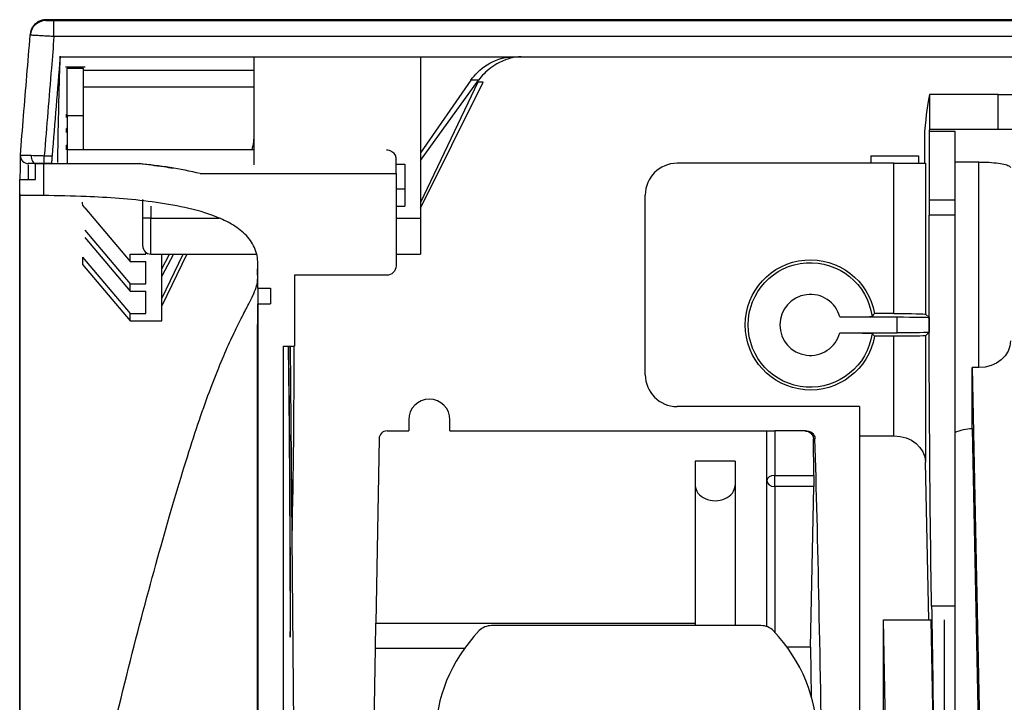
# Model space of a CAD drawing. Units: millimetres. Extents: x 4269 to 8344, y 727 to 3633.
# Drawn here: x 4913 to 4975, y 3193 to 3236 of the extents above; entities that cross this region are included whole.
import ezdxf

# ---------------------------------------------------------------- set-up
doc = ezdxf.new("R2010")
doc.units = ezdxf.units.MM
doc.layers.add('LG-Product', color=3, linetype='Continuous')

msp = doc.modelspace()

# ---------------------------------------------------------------- linework, layer by layer
at = {"layer": 'LG-Product', "color": 3, "linetype": 'Continuous'}
for p, q in [((4915.458, 3236.033), (5331.549, 3236.033)), ((4915.458, 3235.033), (4915.458, 3236.033)), ((5747.641, 3235.033), (4915.458, 3235.033)), ((5331.549, 3233.732), (4915.847, 3233.732)), ((4928.049, 3233.733), (4928.049, 3226.967)), ((4938.549, 3233.733), (4938.549, 3223.594)), ((4917.424, 3233.097), (4916.174, 3233.097)), ((4916.299, 3233.041), (4917.299, 3233.041)), ((4916.299, 3230.041), (4916.299, 3233.041)), ((4917.299, 3233.041), (4917.299, 3230.041)), ((4928.049, 3232.904), (4917.299, 3232.904)), ((4938.549, 3227.227), (4942.199, 3232.281)), ((4941.706, 3232.277), (4938.549, 3227.719)), ((4938.549, 3224.227), (4942.486, 3232.156)), ((4942.15, 3232.151), (4938.549, 3224.591)), ((4917.299, 3231.863), (4928.049, 3231.863)), ((4970.591, 3231.389), (4970.591, 3229.179)), ((4974.918, 3231.389), (4970.591, 3231.389)), ((4974.918, 3229.179), (4974.918, 3231.389)), ((4916.249, 3230.934), (4916.299, 3230.934)), ((4916.299, 3230.153), (4916.249, 3230.153)), ((4917.299, 3230.041), (4916.299, 3230.041)), ((4916.299, 3230.041), (4916.299, 3227.904)), ((4917.299, 3230.041), (4917.299, 3227.904)), ((4916.299, 3229.242), (4916.249, 3229.242)), ((4970.28, 3229.056), (4970.28, 3227.056)), ((4970.574, 3229.082), (4972.199, 3229.082)), ((4970.574, 3229.082), (4970.574, 3224.76)), ((4974.918, 3229.179), (4970.591, 3229.179)), ((4972.199, 3229.082), (4972.199, 3224.76)), ((4913.344, 3227.652), (4913.344, 3227.652)), ((4916.299, 3228.184), (4916.249, 3228.184)), ((4917.299, 3227.904), (4916.299, 3227.904)), ((4916.299, 3227.904), (4916.299, 3227.033)), ((4928.049, 3227.904), (4917.299, 3227.904)), ((4914.299, 3226.033), (4914.299, 3227.033)), ((4914.799, 3227.033), (4914.799, 3225.024)), ((4914.799, 3227.033), (4920.829, 3227.033)), ((4914.845, 3227.533), (4915.34, 3227.533)), ((4914.845, 3227.033), (4914.845, 3227.533)), ((4915.299, 3227.033), (4914.845, 3227.033)), ((4936.999, 3226.404), (4936.999, 3227.304)), ((4936.999, 3227.008), (4937.549, 3227.008)), ((4937.549, 3227.008), (4937.549, 3224.356)), ((4968.353, 3227.056), (4954.699, 3227.056)), ((4966.899, 3227.516), (4969.899, 3227.516)), ((4966.899, 3227.516), (4966.899, 3227.056)), ((4968.353, 3217.595), (4968.353, 3227.056)), ((4968.353, 3227.056), (4970.353, 3227.056)), ((4969.899, 3227.516), (4969.899, 3227.056)), ((4970.353, 3227.056), (4970.353, 3217.561)), ((4973.699, 3227.133), (4972.199, 3227.133)), ((4973.699, 3214.197), (4973.699, 3227.133)), ((4924.67, 3226.404), (4936.999, 3226.404)), ((4936.999, 3226.404), (4936.999, 3220.604)), ((4913.299, 3225.034), (4913.299, 3226.033)), ((4936.999, 3225.452), (4937.549, 3225.452)), ((4921.049, 3223.594), (4921.049, 3224.775)), ((4952.699, 3213.746), (4952.699, 3225.056)), ((4970.574, 3224.76), (4972.199, 3224.76)), ((4972.199, 3224.76), (4972.199, 3223.798)), ((4917.392, 3224.251), (4920.249, 3220.873)), ((4921.549, 3224.356), (4921.549, 3223.594)), ((4936.999, 3224.356), (4937.549, 3224.356)), ((4921.049, 3221.844), (4921.049, 3223.594)), ((4921.549, 3223.594), (4921.049, 3223.594)), ((4921.549, 3223.594), (4925.858, 3223.594)), ((4921.549, 3221.344), (4921.549, 3223.594)), ((4936.999, 3223.594), (4938.549, 3223.594)), ((4938.549, 3223.594), (4938.549, 3221.344)), ((4972.199, 3223.798), (4970.573, 3223.798)), ((4972.199, 3223.798), (4972.199, 3199.175)), ((4917.392, 3222.852), (4920.249, 3219.474)), ((4917.392, 3222.385), (4920.249, 3219.008)), ((4921.249, 3221.339), (4921.249, 3221.444)), ((4917.249, 3221.155), (4920.249, 3217.609)), ((4917.249, 3221.155), (4917.249, 3220.689)), ((4920.249, 3220.873), (4920.249, 3221.339)), ((4920.249, 3221.339), (4921.249, 3221.339)), ((4920.249, 3220.873), (4921.249, 3220.873)), ((4921.249, 3219.474), (4921.249, 3220.873)), ((4921.549, 3221.344), (4928.211, 3221.344)), ((4922.249, 3218.541), (4923.594, 3221.344)), ((4923.817, 3221.344), (4922.249, 3218.075)), ((4922.249, 3220.407), (4922.739, 3221.344)), ((4922.983, 3221.344), (4922.249, 3219.94)), ((4922.249, 3220.407), (4922.249, 3221.344)), ((4936.999, 3221.344), (4938.549, 3221.344)), ((4917.249, 3220.689), (4920.249, 3217.142)), ((4922.249, 3219.94), (4922.249, 3220.407)), ((4922.249, 3218.541), (4922.249, 3219.94)), ((4936.399, 3220.004), (4930.599, 3220.004)), ((4920.249, 3219.008), (4920.249, 3219.474)), ((4920.249, 3219.474), (4921.249, 3219.474)), ((4920.249, 3219.008), (4921.249, 3219.008)), ((4921.249, 3217.609), (4921.249, 3219.008)), ((4928.299, 3219.204), (4929.099, 3219.204)), ((4922.249, 3218.075), (4922.249, 3218.541)), ((4922.249, 3217.142), (4922.249, 3218.075)), ((4928.299, 3218.204), (4929.099, 3218.204)), ((4920.249, 3217.142), (4920.249, 3217.609)), ((4920.249, 3217.609), (4921.249, 3217.609)), ((4920.249, 3217.142), (4922.249, 3217.142)), ((4964.948, 3217.38), (4968.568, 3217.38)), ((4968.353, 3217.595), (4967.132, 3217.595)), ((4968.568, 3216.38), (4968.568, 3217.38)), ((4970.353, 3217.561), (4970.568, 3217.346)), ((4970.568, 3217.346), (4970.568, 3216.415)), ((4964.948, 3216.38), (4968.568, 3216.38)), ((4968.353, 3216.166), (4967.132, 3216.166)), ((4968.353, 3209.9), (4968.353, 3216.166)), ((4970.353, 3216.2), (4970.568, 3216.415)), ((4970.353, 3216.2), (4970.353, 3208.252)), ((4929.899, 3215.541), (4930.599, 3215.541)), ((4929.899, 3215.541), (4929.899, 3164.704)), ((4930.336, 3215.541), (4930.439, 3203.558)), ((4973.279, 3210.367), (4973.279, 3214.197)), ((4973.699, 3214.197), (4973.279, 3214.197)), ((4973.279, 3214.197), (4974.116, 3173.932)), ((4966.199, 3211.746), (4954.699, 3211.746)), ((4966.199, 3211.746), (4966.199, 3209.9)), ((4937.799, 3210.904), (4937.799, 3210.204)), ((4940.399, 3210.204), (4940.399, 3210.904)), ((4973.279, 3210.367), (4974.116, 3170.102)), ((4973.279, 3210.367), (4974.116, 3170.102)), ((4935.935, 3209.713), (4935.733, 3198.114)), ((4936.435, 3210.204), (4937.799, 3210.204)), ((4940.399, 3210.204), (4960.349, 3210.204)), ((4960.349, 3197.893), (4960.349, 3210.204)), ((4960.349, 3210.204), (4960.849, 3210.204)), ((4960.849, 3210.204), (4960.849, 3207.405)), ((4962.778, 3210.204), (4960.849, 3210.204)), ((4962.778, 3210.204), (4962.888, 3210.204)), ((4963.319, 3207.405), (4963.285, 3209.704)), ((4963.385, 3209.704), (4963.285, 3209.704)), ((4966.199, 3209.9), (4966.199, 3191.608)), ((4966.199, 3209.9), (4968.353, 3209.9)), ((4958.349, 3208.308), (4955.849, 3208.308)), ((4955.849, 3208.308), (4955.849, 3198.114)), ((4958.349, 3208.308), (4958.349, 3197.952)), ((4970.56, 3198.309), (4970.353, 3208.252)), ((4960.849, 3207.405), (4963.319, 3207.405)), ((4960.849, 3206.701), (4960.849, 3207.405)), ((4963.318, 3206.701), (4960.849, 3206.701)), ((4960.849, 3206.701), (4960.849, 3197.538)), ((4963.108, 3196.608), (4963.318, 3206.701)), ((4930.439, 3203.558), (4930.727, 3169.934)), ((4972.199, 3199.175), (4970.733, 3199.175)), ((4972.199, 3199.175), (4972.199, 3181.915)), ((4935.705, 3196.507), (4935.733, 3198.114)), ((4935.733, 3198.114), (4955.849, 3198.114)), ((4959.985, 3197.952), (4943.014, 3197.952)), ((4955.849, 3198.114), (4955.849, 3197.952)), ((4967.7, 3198.309), (4970.699, 3198.309)), ((4967.7, 3157.856), (4967.7, 3198.309)), ((4968.207, 3173.933), (4967.7, 3198.309)), ((4968.549, 3198.309), (4970.699, 3198.309)), ((4971.206, 3173.933), (4970.699, 3198.309)), ((4971.549, 3173.933), (4971.549, 3198.309)), ((4930.329, 3197.823), (4930.338, 3197.823)), ((4963.108, 3196.608), (4961.62, 3196.608)), ((4963.108, 3196.608), (4963.154, 3193.501)), ((4935.5, 3184.808), (4935.705, 3196.507)), ((4941.306, 3196.507), (4935.705, 3196.507))]:
    msp.add_line(p, q, dxfattribs=at)
for centre, radius, start, end in [((4954.699, 3225.056), 2, 90, 180), ((4921.549, 3221.844), 0.5, 180, 270), ((4963.095, 3216.88), 1.92, 15.09553, 344.90447), ((4954.699, 3213.746), 2, 180, 270), ((4939.099, 3210.904), 1.3, 0, 180), ((4936.435, 3209.704), 0.5, 90, 179)]:
    msp.add_arc(centre, radius, start, end, dxfattribs=at)
at = {"layer": 'LG-Product', "color": 3, "linetype": 'Continuous', "extrusion": (0, 0, -1)}
for centre, radius, start, end in [((-4963.095, 3216.88), 4.1, 190.03888, 169.96112), ((-4963.095, 3216.88), 3.92, 187.83467, 172.16533), ((-4936.399, 3220.604), 0.6, 180, 270)]:
    msp.add_arc(centre, radius, start, end, dxfattribs=at)
at = {"layer": 'LG-Product', "color": 3, "linetype": 'Continuous'}
for centre, major_axis, ratio, start_param, end_param in [((4914.956, 3235.033), (-0.997, 0.082), 1, 4.794765, 6.284052), ((4913.842, 3227.533), (-0.5, 0.017), 0.999999, 6.236142, 7.888505), ((4914.299, 3227.533), (0, -0.5), 0.542758, 4.668209, 6.283722), ((4960.849, 3207.084), (-0.5, 0), 0.642788, 4.712389, 6.283185), ((4957.099, 3206.776), (-1.25, 0), 0.766044, 0, 3.141593), ((4960.849, 3207.084), (-0.5, 0), 0.766044, 0, 1.570796), ((4943.014, 3197.086), (-1, 0), 0.866025, 4.712389, 5.59341), ((4959.985, 3197.086), (-1, 0), 0.866025, 3.831368, 4.712389), ((4951.499, 3191.024), (-12, 0), 0.866025, 5.59341, 6.97296), ((4951.499, 3191.024), (12, 0), 0.866025, 5.59341, 6.97296)]:
    msp.add_ellipse(centre, major_axis=major_axis, ratio=ratio, start_param=start_param, end_param=end_param, dxfattribs=at)
at = {"layer": 'LG-Product', "color": 3, "linetype": 'Continuous', "extrusion": (0, 0, -1)}
for centre, major_axis, ratio, start_param, end_param in [((4926.049, 3228.912), (0, -2.818), 0.709808, 4.712389, 5.078115), ((4918.249, 3224.616), (1, 0), 0.709238, 2.601173, 3.141593), ((4970.399, 3224.76), (0, -10), 0.017455, 4.712389, 4.808763), ((4971.094, 3220.911), (0, -30), 0.017455, 0.76042, 1.66717), ((4968.353, 3217.56), (2, 0), 0.017455, 4.712389, 6.265732), ((4968.568, 3217.346), (2, 0), 0.017455, 4.712389, 6.265732), ((4968.353, 3216.201), (2, 0), 0.017455, 0.017453, 1.570796), ((4968.568, 3216.415), (2, 0), 0.017455, 0.017453, 1.570796), ((4973.699, 3215.875), (2, 0), 0.8391, 0, 1.570796), ((4930.1, 3191.204), (0, -27), 0.008727, 3.589467, 4.473767), ((4930.1, 3191.204), (0, -28), 0.008727, 3.658852, 4.473767), ((4973.312, 3206.45), (0.081, -3.916), 0.765976, 2.788735, 3.157525), ((4962.785, 3209.704), (0.359, -0.353), 0.985461, 3.928529, 5.499326), ((4968.353, 3208.222), (2, 0), 0.8391, 4.712389, 6.265732), ((4963.312, 3207.084), (0, -0.5), 0.017455, 4.014257, 5.585054), ((4970.372, 3177.438), (0, -30), 0.017455, 3.902013, 4.20385), ((4930.333, 3197.704), (0, -0.5), 0.008727, 4.473767, 7.61536)]:
    msp.add_ellipse(centre, major_axis=major_axis, ratio=ratio, start_param=start_param, end_param=end_param, dxfattribs=at)
at = {"layer": 'LG-Product', "color": 3, "linetype": 'Continuous'}
for points, degree, knots in [([(4914.958, 3236.091), (4914.864, 3236.088), (4914.699, 3236.067), (4914.429, 3235.957), (4914.131, 3235.703), (4914.028, 3235.458), (4914.02, 3235.44), (4914.003, 3235.388), (4913.999, 3235.372), (4913.987, 3235.328), (4913.967, 3235.236), (4913.957, 3235.153), (4913.952, 3235.1)], 3, [0, 0, 0, 0, 0.025306, 0.048462, 0.089437, 0.174018, 0.274874, 0.373531, 0.46737, 0.590387, 0.767935, 1, 1, 1, 1]), ([(5331.549, 3236.091), (5314.076, 3236.09), (5279.129, 3236.089), (5226.704, 3236.083), (5174.264, 3236.077), (5115.983, 3236.076), (5051.87, 3236.081), (4982.921, 3236.089), (4937.283, 3236.09), (4914.956, 3236.09)], 3, [0, 0, 0, 0, 0.125916, 0.251801, 0.377643, 0.503467, 0.671273, 0.839155, 1, 1, 1, 1]), ([(4914.956, 3236.033), (4914.956, 3236.033), (4914.966, 3236.033), (4915.003, 3236.033), (4915.031, 3236.033), (4915.1, 3236.033), (4915.143, 3236.033), (4915.238, 3236.033), (4915.291, 3236.033), (4915.383, 3236.033), (4915.42, 3236.033), (4915.458, 3236.033)], 3, [0, 0, 0, 0, 0.213985, 0.213985, 0.427975, 0.427975, 0.642313, 0.642313, 0.857373, 0.857373, 1, 1, 1, 1]), ([(4913.344, 3227.574), (4913.41, 3228.391), (4913.477, 3229.207), (4913.682, 3231.721), (4913.821, 3233.418), (4913.96, 3235.115)], 3, [0, 0, 0, 0, 0.324826, 0.324826, 1, 1, 1, 1]), ([(4915.458, 3235.033), (4915.346, 3235.039), (4915.233, 3235.045), (4914.961, 3235.06), (4914.802, 3235.068), (4914.518, 3235.084), (4914.39, 3235.091), (4914.182, 3235.102), (4914.099, 3235.107), (4913.988, 3235.113), (4913.96, 3235.115), (4913.96, 3235.115)], 3, [0, 0, 0, 0, 0.142379, 0.142379, 0.357179, 0.357179, 0.57148, 0.57148, 0.785668, 0.785668, 1, 1, 1, 1]), ([(4915.458, 3235.033), (4915.404, 3234.369), (4915.35, 3233.706), (4915.145, 3231.206), (4914.995, 3229.369), (4914.845, 3227.533)], 3, [0, 0, 0, 0, 0.265384, 0.265384, 1, 1, 1, 1]), ([(4915.847, 3233.732), (4915.847, 3233.732), (4915.848, 3233.994), (4915.81, 3233.115), (4915.793, 3232.607), (4915.75, 3230.905), (4915.719, 3229.732), (4915.684, 3227.573), (4915.681, 3227.34), (4915.677, 3227.095)], 3, [0, 0, 0, 0, 0.486012, 0.486012, 0.729018, 0.729018, 0.972024, 0.972024, 1, 1, 1, 1]), ([(4941.706, 3232.277), (4941.959, 3232.641), (4942.294, 3232.971), (4943.176, 3233.524), (4943.727, 3233.753), (4944.344, 3233.753)], 3, [0, 0, 0, 0, 0.5, 0.5, 1, 1, 1, 1]), ([(4944.881, 3233.758), (4944.663, 3233.758), (4944.443, 3233.726), (4943.964, 3233.605), (4943.709, 3233.5), (4943.112, 3233.186), (4942.801, 3232.946), (4942.546, 3232.689), (4942.417, 3232.558), (4942.301, 3232.422), (4942.199, 3232.281)], 3, [0, 0, 0, 0, 0.175815, 0.175815, 0.415223, 0.415223, 0.803542, 0.803542, 0.803542, 1, 1, 1, 1]), ([(4974.918, 3231.389), (4978.839, 3231.389), (4982.683, 3231.464), (4989.881, 3231.722), (4993.18, 3231.902), (4998.7, 3232.269), (5000.944, 3232.455), (5003.999, 3232.756), (5004.845, 3232.873), (5004.914, 3232.95)], 3, [0, 0, 0, 0, 0.25, 0.25, 0.5, 0.5, 0.75, 0.75, 1, 1, 1, 1]), ([(5004.914, 3230.75), (5004.845, 3230.673), (5004.017, 3230.557), (5000.946, 3230.253), (4998.713, 3230.066), (4993.196, 3229.697), (4989.879, 3229.515), (4982.733, 3229.257), (4978.839, 3229.179), (4974.918, 3229.179)], 3, [0, 0, 0, 0, 0.25, 0.25, 0.5, 0.5, 0.75, 0.75, 1, 1, 1, 1]), ([(4916.249, 3229.938), (4916.249, 3229.975), (4916.249, 3230.011), (4916.249, 3230.083), (4916.249, 3230.118), (4916.249, 3230.153)], 3, [0, 0, 0, 0, 0.500012, 0.500012, 1, 1, 1, 1]), ([(4916.249, 3228.991), (4916.249, 3229.034), (4916.249, 3229.076), (4916.249, 3229.16), (4916.249, 3229.201), (4916.249, 3229.242)], 3, [0, 0, 0, 0, 0.500017, 0.500017, 1, 1, 1, 1]), ([(4913.339, 3226.059), (4913.339, 3226.06), (4913.339, 3226.06), (4913.341, 3226.737), (4913.341, 3227.143), (4913.342, 3227.505), (4913.343, 3227.579), (4913.343, 3227.617)], 3, [0, 0, 0, 0, 0.000476, 0.000476, 0.635698, 0.635698, 1, 1, 1, 1]), ([(4916.249, 3227.895), (4916.249, 3227.944), (4916.249, 3227.992), (4916.249, 3228.089), (4916.249, 3228.136), (4916.249, 3228.184)], 3, [0, 0, 0, 0, 0.500022, 0.500022, 1, 1, 1, 1]), ([(4936.399, 3227.904), (4936.401, 3227.904), (4936.402, 3227.904), (4936.434, 3227.904), (4936.464, 3227.902), (4936.602, 3227.88), (4936.71, 3227.832), (4936.864, 3227.694), (4936.92, 3227.619), (4936.983, 3227.461), (4936.999, 3227.386), (4936.999, 3227.304)], 3, [0, 0, 0, 0, 0.005057, 0.005057, 0.114743, 0.114743, 0.517782, 0.517782, 0.801214, 0.801214, 1, 1, 1, 1]), ([(4913.344, 3227.574), (4913.344, 3227.574), (4913.37, 3227.573), (4913.473, 3227.57), (4913.555, 3227.568), (4913.76, 3227.562), (4913.887, 3227.559), (4914.028, 3227.555)], 3, [0, 0, 0, 0, 0.321976, 0.321976, 0.661113, 0.661113, 1, 1, 1, 1]), ([(4914.299, 3227.033), (4914.205, 3227.033), (4914.12, 3227.033), (4913.983, 3227.033), (4913.929, 3227.033), (4913.859, 3227.033), (4913.842, 3227.033), (4913.842, 3227.033)], 3, [0, 0, 0, 0, 0.339026, 0.339026, 0.678141, 0.678141, 1, 1, 1, 1]), ([(4914.028, 3227.555), (4914.17, 3227.551), (4914.329, 3227.547), (4914.608, 3227.539), (4914.727, 3227.536), (4914.845, 3227.533)], 3, [0, 0, 0, 0, 0.589288, 0.589288, 1, 1, 1, 1]), ([(4914.845, 3227.033), (4914.766, 3227.033), (4914.687, 3227.033), (4914.5, 3227.033), (4914.394, 3227.033), (4914.299, 3227.033)], 3, [0, 0, 0, 0, 0.410769, 0.410769, 1, 1, 1, 1]), ([(4915.34, 3227.533), (4915.336, 3227.477), (4915.331, 3227.42), (4915.322, 3227.314), (4915.318, 3227.263), (4915.311, 3227.176), (4915.308, 3227.138), (4915.303, 3227.079), (4915.301, 3227.057), (4915.3, 3227.037), (4915.299, 3227.033), (4915.299, 3227.033)], 3, [0, 0, 0, 0, 0.215786, 0.215786, 0.431592, 0.431592, 0.647075, 0.647075, 0.861868, 0.861868, 1, 1, 1, 1]), ([(4920.829, 3227.033), (4921.344, 3226.98), (4921.858, 3226.918), (4922.568, 3226.815), (4922.766, 3226.784), (4922.964, 3226.751)], 3, [0, 0, 0, 0, 0.721238, 0.721238, 1, 1, 1, 1]), ([(4973.699, 3227.133), (4973.921, 3227.133), (4974.145, 3227.127), (4974.563, 3227.102), (4974.762, 3227.084), (4975.11, 3227.038), (4975.262, 3227.009), (4975.502, 3226.944), (4975.592, 3226.907), (4975.681, 3226.842), (4975.699, 3226.814), (4975.699, 3226.786)], 3, [0, 0, 0, 0, 0.211107, 0.211107, 0.422138, 0.422138, 0.634383, 0.634383, 0.849446, 0.849446, 1, 1, 1, 1]), ([(4913.841, 3226.962), (4913.841, 3226.928), (4913.841, 3226.887), (4913.84, 3226.675), (4913.839, 3226.423), (4913.839, 3226.045)], 3, [0, 0, 0, 0, 0.231848, 0.231848, 1, 1, 1, 1]), ([(4913.299, 3226.033), (4913.299, 3226.033), (4913.328, 3226.033), (4913.44, 3226.033), (4913.523, 3226.033), (4913.733, 3226.033), (4913.862, 3226.033), (4914.097, 3226.033), (4914.196, 3226.033), (4914.299, 3226.033)], 3, [0, 0, 0, 0, 0.27434, 0.27434, 0.548679, 0.548679, 0.823019, 0.823019, 1, 1, 1, 1]), ([(4913.327, 3168.106), (4913.331, 3174.94), (4913.327, 3181.285), (4913.327, 3193.039), (4913.327, 3198.385), (4913.328, 3205.422), (4913.328, 3207.614), (4913.329, 3211.683), (4913.329, 3213.57), (4913.331, 3218.613), (4913.333, 3221.172), (4913.336, 3223.835), (4913.337, 3224.56), (4913.338, 3225.125)], 3, [0, 0, 0, 0, 0.217138, 0.217138, 0.434275, 0.434275, 0.542844, 0.542844, 0.651413, 0.651413, 0.86855, 0.86855, 1, 1, 1, 1]), ([(4913.299, 3147.044), (4913.299, 3153.399), (4913.299, 3159.097), (4913.299, 3164.948), (4913.299, 3170.563), (4913.299, 3181.516), (4913.299, 3190.746), (4913.299, 3200.008), (4913.299, 3206.921), (4913.299, 3214.037), (4913.299, 3217.954), (4913.299, 3219.858), (4913.299, 3221.087), (4913.299, 3222.132), (4913.299, 3222.91), (4913.299, 3224.19), (4913.299, 3224.712), (4913.299, 3225.111), (4913.299, 3225.112), (4913.299, 3225.039), (4913.299, 3225.034)], 2, [0, 0, 0, 0.063137, 0.063137, 0.126275, 0.126275, 0.25255, 0.25255, 0.378825, 0.378825, 0.5051, 0.5051, 0.568237, 0.568237, 0.631375, 0.631375, 0.75765, 0.75765, 0.883925, 0.947062, 1, 1, 1]), ([(4914.799, 3225.025), (4914.632, 3225.026), (4914.461, 3225.028), (4914.144, 3225.03), (4913.993, 3225.031), (4913.731, 3225.032), (4913.616, 3225.033), (4913.438, 3225.033), (4913.373, 3225.033), (4913.312, 3225.033), (4913.299, 3225.033), (4913.299, 3225.033)], 3, [0, 0, 0, 0, 0.214933, 0.214933, 0.429867, 0.429867, 0.644796, 0.644796, 0.85973, 0.85973, 1, 1, 1, 1]), ([(4928.299, 3220.733), (4928.299, 3221.081), (4928.16, 3221.781), (4927.521, 3222.635), (4926.664, 3223.245), (4925.398, 3223.837), (4923.713, 3224.304), (4920.961, 3224.757), (4917.98, 3224.961), (4915.693, 3225.014), (4914.799, 3225.025)], 3, [0, 0, 0, 0, 0.068658, 0.137315, 0.205973, 0.274631, 0.411946, 0.549261, 0.823892, 1, 1, 1, 1]), ([(4913.299, 3147.044), (4913.299, 3149.086), (4913.369, 3152.111), (4913.575, 3156.05), (4913.851, 3159.922), (4914.313, 3164.62), (4915.02, 3170.012), (4915.834, 3175.14), (4917.017, 3181.626), (4918.603, 3189.06), (4920.525, 3196.856), (4922.336, 3203.552), (4923.711, 3208.177), (4924.719, 3211.227), (4925.425, 3213.175), (4926.08, 3214.799), (4926.676, 3216.13), (4927.203, 3217.197), (4927.646, 3218.046), (4927.989, 3218.723), (4928.212, 3219.254), (4928.293, 3219.664), (4928.291, 3219.975), (4928.276, 3220.214), (4928.287, 3220.458), (4928.298, 3220.62), (4928.297, 3220.68), (4928.297, 3220.697)], 3, [0, 0, 0, 0, 0.034013, 0.05102, 0.068026, 0.102039, 0.136052, 0.170065, 0.204078, 0.272104, 0.34013, 0.408156, 0.476182, 0.510195, 0.544209, 0.578222, 0.612235, 0.646248, 0.680261, 0.714274, 0.748287, 0.7823, 0.816313, 0.850326, 0.884339, 0.952365, 1, 1, 1, 1]), ([(4928.294, 3219.204), (4928.292, 3219.204), (4928.291, 3218.825), (4928.285, 3217.325), (4928.282, 3216.207), (4928.271, 3211.906), (4928.268, 3207.687), (4928.273, 3198.042), (4928.269, 3192.57), (4928.287, 3181.967), (4928.299, 3176.97), (4928.299, 3172.902)], 3, [0, 0, 0, 0, 0.125, 0.125, 0.25, 0.25, 0.5, 0.5, 0.75, 0.75, 1, 1, 1, 1]), ([(4929.096, 3219.204), (4929.096, 3219.204), (4929.096, 3219.195), (4929.096, 3219.158), (4929.096, 3219.13), (4929.096, 3219.06), (4929.096, 3219.017), (4929.096, 3218.922), (4929.096, 3218.869), (4929.096, 3218.778), (4929.096, 3218.741), (4929.096, 3218.648), (4929.096, 3218.592), (4929.095, 3218.486), (4929.095, 3218.436), (4929.095, 3218.348), (4929.095, 3218.31), (4929.095, 3218.251), (4929.095, 3218.229), (4929.095, 3218.209), (4929.095, 3218.204), (4929.095, 3218.204)], 3, [0, 0, 0, 0, 0.10747, 0.10747, 0.214941, 0.214941, 0.322411, 0.322411, 0.429881, 0.429881, 0.5, 0.5, 0.60747, 0.60747, 0.714941, 0.714941, 0.822411, 0.822411, 0.929881, 0.929881, 1, 1, 1, 1]), ([(4928.299, 3172.946), (4928.299, 3174.881), (4928.298, 3177.023), (4928.291, 3181.711), (4928.286, 3184.215), (4928.275, 3191.898), (4928.276, 3197.318), (4928.269, 3206.805), (4928.271, 3210.956), (4928.285, 3216.662), (4928.29, 3218.204), (4928.293, 3218.204)], 3, [0, 0, 0, 0, 0.125, 0.125, 0.25, 0.25, 0.5, 0.5, 0.75, 0.75, 1, 1, 1, 1]), ([(4964.948, 3217.38), (4965.476, 3217.38), (4965.993, 3217.384), (4966.745, 3217.397), (4966.97, 3217.406), (4966.978, 3217.415)], 3, [0, 0, 0, 0, 0.5, 0.5, 1, 1, 1, 1]), ([(4964.948, 3216.38), (4965.183, 3216.38), (4965.421, 3216.38), (4965.863, 3216.377), (4966.072, 3216.375), (4966.427, 3216.37), (4966.579, 3216.367), (4966.81, 3216.36), (4966.893, 3216.356), (4966.962, 3216.35), (4966.976, 3216.348), (4966.978, 3216.346)], 3, [0, 0, 0, 0, 0.22612, 0.22612, 0.450932, 0.450932, 0.668441, 0.668441, 0.883114, 0.883114, 1, 1, 1, 1]), ([(4967.132, 3216.166), (4967.093, 3216.213), (4967.053, 3216.26), (4967.001, 3216.32), (4966.989, 3216.333), (4966.978, 3216.346)], 3, [0, 0, 0, 0, 0.779612, 0.779612, 1, 1, 1, 1]), ([(4962.888, 3210.204), (4962.942, 3210.204), (4962.998, 3210.195), (4963.1, 3210.16), (4963.149, 3210.134), (4963.235, 3210.068), (4963.272, 3210.028), (4963.333, 3209.937), (4963.356, 3209.885), (4963.38, 3209.792), (4963.385, 3209.751), (4963.385, 3209.708), (4963.385, 3209.706), (4963.385, 3209.704)], 3, [0, 0, 0, 0, 0.205418, 0.205418, 0.410634, 0.410634, 0.619005, 0.619005, 0.834527, 0.834527, 0.992144, 0.992144, 1, 1, 1, 1])]:
    msp.add_open_spline(points, degree=degree, knots=knots, dxfattribs=at)
for points, degree in [([(4914.955, 3236.091), (4914.957, 3236.091), (4914.957, 3236.04), (4914.956, 3236.033)], 3), ([(4913.96, 3235.115), (4913.96, 3235.117), (4913.96, 3235.125), (4913.96, 3235.134)], 3), ([(4915.847, 3233.732), (4915.678, 3231.666), (4915.509, 3229.599), (4915.34, 3227.533)], 3), ([(4942.199, 3232.281), (4942.035, 3232.28), (4941.871, 3232.278), (4941.706, 3232.277)], 3), ([(4942.486, 3232.156), (4942.374, 3232.154), (4942.262, 3232.153), (4942.15, 3232.151)], 3), ([(4970.591, 3231.389), (4970.487, 3230.825), (4970.384, 3230.1), (4970.28, 3229.056)], 3), ([(4970.591, 3229.179), (4970.585, 3229.147), (4970.58, 3229.115), (4970.574, 3229.082)], 3), ([(4914.299, 3227.033), (4914.459, 3227.033), (4914.63, 3227.033), (4914.799, 3227.033)], 3), ([(4924.67, 3226.404), (4923.404, 3226.715), (4922.12, 3226.901), (4920.829, 3227.033)], 3), ([(4928.299, 3219.204), (4928.299, 3220.733)], 1), ([(4930.599, 3220.004), (4930.599, 3219.738), (4930.599, 3219.471), (4930.599, 3219.204)], 3), ([(4929.099, 3219.204), (4929.099, 3218.871), (4929.099, 3218.538), (4929.099, 3218.204)], 3), ([(4930.599, 3219.204), (4930.599, 3218.871), (4930.599, 3218.538), (4930.599, 3218.204)], 3), ([(4928.299, 3218.204), (4928.299, 3173.054)], 1), ([(4930.599, 3218.204), (4930.599, 3217.317), (4930.599, 3216.429), (4930.599, 3215.541)], 3), ([(4967.132, 3217.595), (4967.081, 3217.535), (4967.03, 3217.475), (4966.978, 3217.415)], 3), ([(4930.569, 3215.541), (4930.56, 3211.547), (4930.527, 3207.552), (4930.439, 3203.558)], 3), ([(4963.869, 3186.485), (4963.731, 3195.654), (4963.567, 3203.496), (4963.385, 3209.704)], 3)]:
    msp.add_open_spline(points, degree=degree, dxfattribs=at)

doc.saveas('drawing.dxf')
